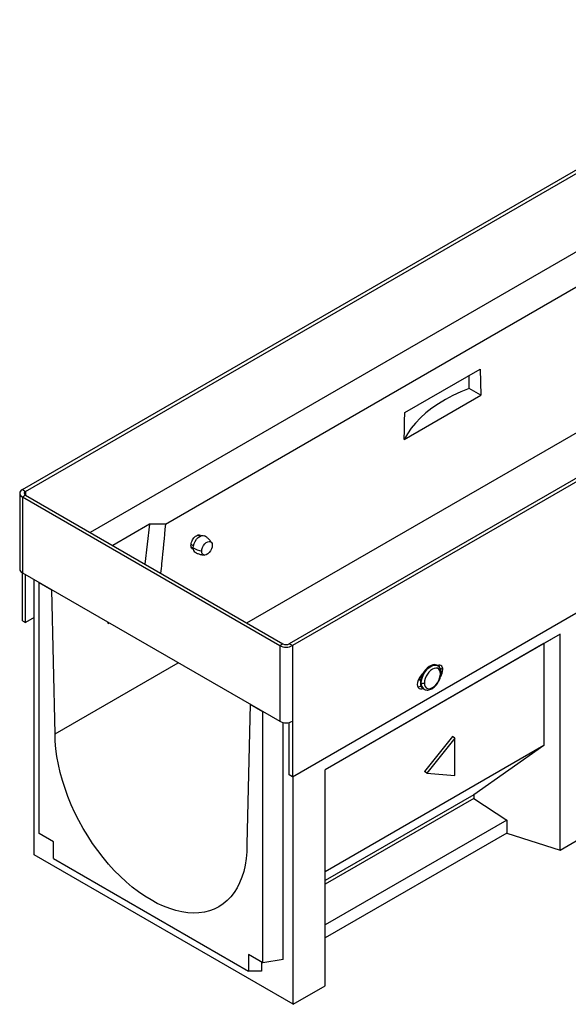
# Model space of a CAD drawing. Units: millimetres. Extents: x 0 to 420, y 0 to 297.
# Drawn here: x 285 to 334, y 115 to 202 of the extents above; entities that cross this region are included whole.
import ezdxf

# ---------------------------------------------------------------- set-up
doc = ezdxf.new("R2010")
doc.units = ezdxf.units.MM

msp = doc.modelspace()

# ---------------------------------------------------------------- linework, layer by layer
at = {"color": 7, "linetype": 'Continuous', "lineweight": 25}
for p, q in [((285.411, 160.189), (357.394, 201.745)), ((285.694, 160.026), (357.677, 201.581)), ((356.907, 194.196), (291.422, 156.393)), ((381.012, 188.111), (309.028, 146.555)), ((298.068, 157.127), (350.818, 187.579)), ((381.295, 187.947), (309.311, 146.392)), ((305.283, 148.391), (360.011, 179.984)), ((309.311, 134.797), (381.295, 176.352)), ((319.237, 167.001), (325.909, 170.853)), ((325.909, 170.853), (325.96, 168.537)), ((324.926, 169.134), (324.926, 170.286)), ((325.96, 168.537), (324.926, 169.134)), ((319.194, 164.631), (325.96, 168.537)), ((285.177, 159.863), (285.177, 153.167)), ((285.411, 160.189), (285.694, 160.026)), ((285.411, 159.536), (285.694, 159.7)), ((285.411, 159.536), (285.411, 152.841)), ((285.411, 159.536), (308.18, 146.392)), ((285.694, 160.026), (285.694, 159.7)), ((285.694, 159.7), (308.463, 146.555)), ((296.654, 157.127), (293.402, 155.25)), ((296.654, 157.127), (296.248, 153.607)), ((298.068, 157.127), (296.654, 157.127)), ((301.118, 156.058), (300.939, 156.162)), ((300.537, 155.211), (300.337, 155.327)), ((300.351, 155.116), (300.518, 155.019)), ((285.411, 152.841), (308.18, 139.696)), ((285.411, 148.595), (285.411, 152.841)), ((285.694, 148.431), (285.694, 152.677)), ((286.472, 127.895), (286.472, 152.228)), ((286.896, 129.774), (286.896, 151.983)), ((286.896, 151.983), (288.027, 151.33)), ((288.31, 138.592), (288.027, 151.33)), ((285.411, 148.595), (285.694, 148.431)), ((286.472, 148.88), (285.694, 148.431)), ((293.003, 148.338), (292.981, 148.471)), ((293.003, 148.338), (293.106, 148.398)), ((332.999, 147.41), (312.21, 135.409)), ((332.999, 147.41), (331.543, 146.57)), ((332.999, 128.303), (332.999, 147.41)), ((308.18, 146.392), (308.463, 146.555)), ((308.18, 146.392), (308.18, 139.696)), ((309.311, 146.392), (309.028, 146.555)), ((309.311, 146.392), (309.311, 139.696)), ((331.543, 146.57), (312.21, 135.409)), ((331.543, 146.57), (331.543, 137.555)), ((288.31, 138.592), (299.201, 144.88)), ((322.145, 144.612), (322.073, 144.654)), ((322.322, 144.431), (322.605, 144.268)), ((320.498, 143.485), (320.654, 143.395)), ((320.585, 143.638), (320.7, 143.571)), ((320.625, 143.125), (320.697, 143.083)), ((320.625, 142.798), (320.673, 142.826)), ((320.625, 142.798), (320.708, 142.75)), ((320.873, 142.575), (320.946, 142.534)), ((305.563, 141.207), (305.281, 128.795)), ((305.563, 141.207), (306.695, 140.554)), ((306.695, 118.344), (306.695, 140.554)), ((308.479, 118.62), (308.479, 139.587)), ((309.028, 134.961), (309.028, 139.591)), ((309.311, 139.696), (309.311, 134.797)), ((323.467, 138.339), (320.978, 135.245)), ((323.68, 138.217), (321.191, 135.122)), ((323.68, 138.217), (323.467, 138.339)), ((323.68, 134.902), (323.68, 138.217)), ((331.543, 137.555), (312.21, 126.394)), ((331.543, 137.555), (325.356, 133.199)), ((312.21, 116.302), (312.21, 135.409)), ((321.191, 135.122), (320.978, 135.245)), ((321.191, 135.122), (323.68, 134.902)), ((309.311, 134.797), (309.028, 134.961)), ((309.382, 114.669), (309.382, 134.838)), ((325.356, 133.199), (312.21, 125.61)), ((325.356, 132.872), (312.21, 125.283)), ((325.356, 133.199), (325.356, 132.872)), ((325.356, 132.872), (328.268, 130.961)), ((328.268, 130.961), (312.21, 121.691)), ((328.268, 130.961), (328.268, 129.817)), ((288.169, 129.039), (286.896, 129.774)), ((328.268, 129.817), (312.21, 120.548)), ((328.268, 129.817), (332.999, 128.303)), ((288.169, 127.569), (288.169, 129.039)), ((332.999, 128.303), (334.413, 129.12)), ((309.382, 114.669), (286.472, 127.895)), ((288.169, 127.569), (305.422, 117.609)), ((306.695, 118.344), (305.422, 119.079)), ((305.422, 119.079), (305.422, 117.609)), ((306.553, 118.425), (306.553, 117.609)), ((308.479, 118.62), (306.695, 118.344)), ((306.553, 117.609), (305.422, 117.609)), ((309.382, 114.669), (312.21, 116.302))]:
    msp.add_line(p, q, dxfattribs=at)
at = {"color": 7, "linetype": 'Continuous', "lineweight": 25, "flags": 128}
for points in [[(324.926, 169.134), (324.193, 168.835), (323.494, 168.508), (322.834, 168.157), (322.213, 167.782), (321.636, 167.384), (321.104, 166.966), (320.619, 166.529), (320.185, 166.076), (319.801, 165.607), (319.47, 165.124), (319.194, 164.631)], [(300.518, 155.03), (300.538, 155.218), (300.597, 155.417), (300.691, 155.612), (300.813, 155.791), (300.956, 155.941), (301.109, 156.053), (301.262, 156.118), (301.404, 156.132), (301.526, 156.094)], [(301.278, 154.734), (301.297, 154.897), (301.353, 155.068), (301.44, 155.234), (301.551, 155.382), (301.679, 155.499), (301.812, 155.575), (301.939, 155.606), (302.051, 155.587), (302.138, 155.522), (302.193, 155.414), (302.212, 155.273)], [(302.212, 155.273), (302.193, 155.11), (302.138, 154.939), (302.051, 154.773), (301.939, 154.625), (301.812, 154.509), (301.679, 154.432), (301.551, 154.401), (301.44, 154.42), (301.353, 154.486), (301.297, 154.593), (301.278, 154.734)], [(322.073, 144.654), (322.041, 144.671), (321.898, 144.708), (321.736, 144.698), (321.562, 144.64), (321.385, 144.538), (321.211, 144.395), (321.049, 144.218), (320.906, 144.015), (320.787, 143.794), (320.698, 143.566), (320.643, 143.339), (320.625, 143.125)], [(320.697, 143.083), (320.716, 143.298), (320.77, 143.524), (320.859, 143.753), (320.978, 143.973), (321.121, 144.177), (321.283, 144.354), (321.457, 144.496), (321.634, 144.599), (321.808, 144.656), (321.97, 144.667), (322.113, 144.629), (322.151, 144.609)], [(322.605, 144.268), (322.594, 144.389), (322.562, 144.493), (322.509, 144.576), (322.439, 144.634), (322.353, 144.666), (322.256, 144.67), (322.149, 144.646), (322.113, 144.631)], [(320.837, 143.895), (320.761, 143.835), (320.625, 143.691), (320.508, 143.519), (320.418, 143.332), (320.361, 143.142), (320.342, 142.962), (320.361, 142.804), (320.418, 142.679), (320.508, 142.595), (320.625, 142.559), (320.761, 142.573), (320.837, 142.599)], [(322.394, 143.901), (322.376, 144.073), (322.324, 144.216), (322.239, 144.322), (322.127, 144.387), (321.993, 144.407), (321.843, 144.381), (321.686, 144.31), (321.528, 144.199), (321.378, 144.052), (321.244, 143.877), (321.132, 143.683), (321.047, 143.479), (320.995, 143.276), (320.977, 143.083)], [(320.977, 143.083), (320.995, 142.911), (321.047, 142.769), (321.132, 142.662), (321.244, 142.598), (321.378, 142.578), (321.528, 142.604), (321.686, 142.674), (321.843, 142.786), (321.993, 142.933), (322.127, 143.108), (322.239, 143.302), (322.324, 143.506), (322.376, 143.709), (322.394, 143.901)], [(320.392, 142.722), (320.478, 142.736), (320.625, 142.798)], [(305.281, 128.795), (305.262, 128.165), (305.208, 127.558), (305.118, 126.978), (304.992, 126.426), (304.83, 125.906), (304.635, 125.419), (304.406, 124.967), (304.144, 124.552), (303.851, 124.177), (303.527, 123.843), (303.175, 123.55), (302.795, 123.302), (302.39, 123.097), (301.961, 122.938), (301.51, 122.825), (301.038, 122.759), (300.548, 122.739), (300.043, 122.767), (299.523, 122.841), (298.992, 122.961), (298.451, 123.128), (297.903, 123.34), (297.35, 123.596), (296.795, 123.895), (296.24, 124.237), (295.688, 124.619), (295.14, 125.039), (294.599, 125.497), (294.068, 125.99), (293.548, 126.516), (293.042, 127.072), (292.553, 127.657), (292.081, 128.268), (291.63, 128.902), (291.201, 129.557), (290.795, 130.229), (290.416, 130.916), (290.064, 131.615), (289.74, 132.323), (289.447, 133.037), (289.185, 133.753), (288.956, 134.47), (288.76, 135.183), (288.599, 135.889), (288.473, 136.587), (288.383, 137.271), (288.328, 137.941), (288.31, 138.592)]]:
    msp.add_lwpolyline(points, dxfattribs=at)
at = {"color": 7, "linetype": 'Continuous', "lineweight": 25}
for centre, radius, start, end in [((285.535, 159.863), 0.349, 110.78342, 249.21658), ((285.756, 159.863), 0.175, 110.78342, 249.21658), ((300.914, 154.979), 0.399, 172.62083, 236.09936), ((301.943, 157.567), 2.91, 240.67648, 256.79082), ((285.577, 153.207), 0.402, 185.6948, 245.62534), ((308.745, 147.484), 1.23, 242.60967, 297.39033), ((308.745, 147.101), 0.615, 242.60967, 297.39033), ((321.812, 144.45), 0.51, 357.89543, 25.70809), ((322.357, 143.989), 0.0949, 292.73767, 355.9573), ((321.427, 144.313), 1.179, 327.06154, 357.80822), ((320.796, 143.55), 0.305, 189.95284, 238.43263), ((321.219, 143.063), 0.597, 174.01368, 234.67414), ((321.293, 143.021), 0.6, 174.08691, 233.87312), ((320.837, 143.353), 0.304, 242.60967, 297.39033), ((308.745, 140.788), 1.23, 242.60967, 297.39033)]:
    msp.add_arc(centre, radius, start, end, dxfattribs=at)
for points, knots in [([(319.194, 164.631), (319.202, 165.075), (319.216, 165.865), (319.23, 166.656), (319.237, 167.001)], [0, 0, 0, 0, 0.562444, 1, 1, 1, 1]), ([(298.068, 157.127), (297.957, 155.967), (297.819, 154.527), (297.672, 153.083), (297.643, 152.801)], [0, 0, 0, 0, 0.80502, 1, 1, 1, 1]), ([(300.33, 155.249), (300.333, 155.306), (300.339, 155.435), (300.408, 155.64), (300.517, 155.836), (300.652, 156), (300.812, 156.124), (300.974, 156.187), (301.109, 156.176), (301.196, 156.143), (301.221, 156.099), (301.224, 156.093)], [0, 0, 0, 0, 0.111643, 0.252853, 0.364478, 0.487568, 0.617309, 0.747049, 0.87014, 0.981765, 1, 1, 1, 1]), ([(302.154, 155.491), (302.135, 155.523), (302.072, 155.629), (301.925, 155.792), (301.735, 155.966), (301.59, 156.051), (301.524, 156.091)], [0, 0, 0, 0, 0.127895, 0.432193, 0.741278, 1, 1, 1, 1]), ([(300.539, 154.9), (300.539, 154.9), (300.497, 154.902), (300.425, 154.962), (300.346, 155.077), (300.335, 155.196), (300.33, 155.249)], [0, 0, 0, 0, 0.00206, 0.307689, 0.694321, 1, 1, 1, 1]), ([(300.693, 154.651), (300.713, 154.639), (300.813, 154.573), (301.012, 154.496), (301.273, 154.422), (301.444, 154.409), (301.525, 154.402)], [0, 0, 0, 0, 0.078458, 0.404662, 0.717603, 1, 1, 1, 1]), ([(322.452, 143.982), (322.451, 144.019), (322.448, 144.123), (322.415, 144.277), (322.343, 144.428), (322.256, 144.54), (322.181, 144.585), (322.151, 144.603)], [0, 0, 0, 0, 0.138648, 0.398852, 0.626086, 0.843539, 1, 1, 1, 1]), ([(320.941, 142.543), (320.955, 142.533), (321.011, 142.492), (321.132, 142.463), (321.291, 142.456), (321.457, 142.492), (321.628, 142.567), (321.798, 142.681), (321.96, 142.83), (322.107, 143.006), (322.234, 143.203), (322.336, 143.413), (322.408, 143.63), (322.446, 143.822), (322.45, 143.936), (322.452, 143.982)], [0, 0, 0, 0, 0.025928, 0.102268, 0.178251, 0.256861, 0.339426, 0.424898, 0.511227, 0.597304, 0.68313, 0.768982, 0.855153, 0.94199, 1, 1, 1, 1])]:
    msp.add_open_spline(points, degree=3, knots=knots, dxfattribs=at)

doc.saveas('drawing.dxf')
